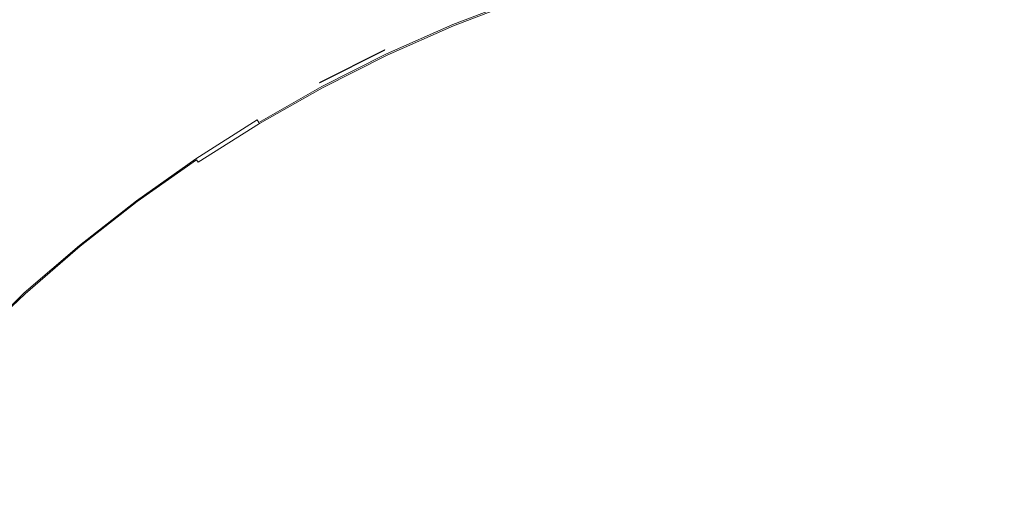
# Model space of a CAD drawing. Extents: x -760 to 740, y -323 to 527.
# Drawn here: x -19 to 7, y 31 to 43 of the extents above; entities that cross this region are included whole.
import ezdxf

# ---------------------------------------------------------------- set-up
doc = ezdxf.new("R2010")
doc.units = 0
doc.header["$LTSCALE"] = 500
doc.header["$MEASUREMENT"] = 0
doc.layers.add('BESCO_AKRYL', color=7, linetype='Continuous')
doc.layers.add('BESCO_KOREK', color=7, linetype='Continuous')

msp = doc.modelspace()

# ---------------------------------------------------------------- linework, layer by layer
at = {"layer": 'BESCO_AKRYL', "lineweight": 0, "invisible_edges": 15}
for points in [[(419.745, 347.865, -159.093), (430.525, -37.977, -159.093), (-460.367, 140.679, -159.093), (-425.284, 394.434, -159.093)], [(-438.67, 144.492, -138.18), (408.69, -25.105, -138.18), (401.164, 328.104, -138.18), (-403.448, 376.496, -138.18)], [(408.69, -25.105, -138.18), (-438.67, 144.492, -138.18), (-423.049, 35.164, -138.18), (382.961, -121.657, -138.18)], [(-443.078, 21.355, -159.093), (-460.367, 140.679, -159.093), (430.525, -37.977, -159.093), (404.304, -143.667, -159.093)], [(382.961, -121.657, -138.18), (-423.049, 35.164, -138.18), (-429.543, 30.409, -137.784), (388.896, -128.797, -137.785)]]:
    msp.add_3dface(points, dxfattribs=at)
at = {"layer": 'BESCO_KOREK', "lineweight": 0}
for points, invisible_edges in [([(5.277, 45.708, -134.269), (6.334, 24.193, -134.269), (5.526, 24.132, -134.269), (3.416, 45.57, -134.269)], 13), ([(7.144, 45.754, -134.269), (7.144, 24.212, -134.269), (6.334, 24.193, -134.269), (5.277, 45.708, -134.269)], 13), ([(3.416, 45.57, -134.269), (5.526, 24.132, -134.269), (4.72, 24.033, -134.269), (1.563, 45.342, -134.269)], 13), ([(1.563, 45.342, -134.269), (4.72, 24.033, -134.269), (3.922, 23.895, -134.269), (-0.277, 45.023, -134.269)], 13), ([(-0.277, 45.023, -134.269), (3.922, 23.895, -134.269), (3.13, 23.717, -134.269), (-2.1, 44.612, -134.269)], 13), ([(-2.1, 44.612, -134.269), (3.13, 23.717, -134.269), (2.35, 23.501, -134.269), (-3.9, 44.114, -134.269)], 13), ([(-1.887, 43.761, -131.778), (-2.052, 44.424, -132.094), (-3.842, 43.928, -132.094), (-3.644, 43.273, -131.778)], 15), ([(1.855, 43.369, -131.32), (1.692, 44.472, -131.778), (-0.107, 44.161, -131.778), (0.111, 43.066, -131.32)], 15), ([(-3.9, 44.114, -134.269), (2.35, 23.501, -134.269), (1.58, 23.246, -134.269), (-5.673, 43.529, -134.269)], 13), ([(0.111, 43.066, -131.32), (-0.107, 44.161, -131.778), (-1.887, 43.761, -131.778), (-1.616, 42.679, -131.32)], 15), ([(-5.836, 43.988, -132.604), (-5.84, 43.999, -132.727), (-7.606, 43.319, -132.727), (-7.601, 43.308, -132.604)], 15), ([(-5.84, 43.999, -132.727), (-5.84, 43.998, -133.802), (-7.606, 43.317, -133.802), (-7.606, 43.319, -132.727)], 15), ([(-5.84, 43.998, -133.802), (-5.832, 43.975, -133.928), (-7.596, 43.294, -133.928), (-7.606, 43.317, -133.802)], 15), ([(-5.825, 43.954, -132.508), (-5.836, 43.988, -132.604), (-7.601, 43.308, -132.604), (-7.586, 43.273, -132.508)], 15), ([(-5.832, 43.975, -133.928), (-5.814, 43.925, -134.039), (-7.575, 43.245, -134.039), (-7.596, 43.294, -133.928)], 15), ([(-5.8, 43.884, -132.422), (-5.825, 43.954, -132.508), (-7.586, 43.273, -132.508), (-7.559, 43.205, -132.422)], 15), ([(-5.814, 43.925, -134.039), (-5.787, 43.851, -134.134), (-7.545, 43.172, -134.134), (-7.575, 43.245, -134.039)], 13), ([(-5.757, 43.767, -132.333), (-5.8, 43.884, -132.422), (-7.559, 43.205, -132.422), (-7.512, 43.089, -132.333)], 13), ([(-5.787, 43.851, -134.134), (-5.754, 43.758, -134.206), (-7.507, 43.081, -134.206), (-7.545, 43.172, -134.134)], 15), ([(-3.644, 43.273, -131.778), (-3.842, 43.928, -132.094), (-5.606, 43.345, -132.094), (-5.377, 42.701, -131.778)], 15), ([(-5.699, 43.601, -132.233), (-5.757, 43.767, -132.333), (-7.512, 43.089, -132.333), (-7.444, 42.927, -132.233)], 15), ([(-5.754, 43.758, -134.206), (-5.715, 43.648, -134.253), (-7.463, 42.974, -134.253), (-7.507, 43.081, -134.206)], 15), ([(-5.715, 43.648, -134.253), (-5.673, 43.529, -134.269), (-7.415, 42.856, -134.269), (-7.463, 42.974, -134.253)], 15), ([(-5.606, 43.345, -132.094), (-5.699, 43.601, -132.233), (-7.444, 42.927, -132.233), (-7.339, 42.676, -132.094)], 15), ([(-1.616, 42.679, -131.32), (-1.887, 43.761, -131.778), (-3.644, 43.273, -131.778), (-3.32, 42.206, -131.32)], 15), ([(3.765, 42.026, -130.752), (3.611, 43.586, -131.32), (1.855, 43.369, -131.32), (2.085, 41.818, -130.752)], 15), ([(5.453, 42.151, -130.752), (5.376, 43.717, -131.32), (3.611, 43.586, -131.32), (3.765, 42.026, -130.752)], 15), ([(7.144, 42.192, -130.752), (7.144, 43.76, -131.32), (5.376, 43.717, -131.32), (5.453, 42.151, -130.752)], 15), ([(-7.601, 43.308, -132.604), (-7.606, 43.319, -132.727), (-9.335, 42.551, -132.727), (-9.33, 42.54, -132.604)], 11), ([(-7.606, 43.319, -132.727), (-7.606, 43.317, -133.802), (-9.334, 42.55, -133.802), (-9.335, 42.551, -132.727)], 15), ([(-7.606, 43.317, -133.802), (-7.596, 43.294, -133.928), (-9.324, 42.528, -133.928), (-9.334, 42.55, -133.802)], 15), ([(-7.586, 43.273, -132.508), (-7.601, 43.308, -132.604), (-9.33, 42.54, -132.604), (-9.315, 42.507, -132.508)], 15), ([(-7.596, 43.294, -133.928), (-7.575, 43.245, -134.039), (-9.301, 42.48, -134.039), (-9.324, 42.528, -133.928)], 15), ([(-5.673, 43.529, -134.269), (1.58, 23.246, -134.269), (0.824, 22.955, -134.269), (-7.415, 42.856, -134.269)], 13), ([(-5.377, 42.701, -131.778), (-5.606, 43.345, -132.094), (-7.339, 42.676, -132.094), (-7.079, 42.044, -131.778)], 15), ([(2.085, 41.818, -130.752), (1.855, 43.369, -131.32), (0.111, 43.066, -131.32), (0.417, 41.529, -130.752)], 15), ([(-7.559, 43.205, -132.422), (-7.586, 43.273, -132.508), (-9.315, 42.507, -132.508), (-9.283, 42.44, -132.422)], 15), ([(-7.575, 43.245, -134.039), (-7.545, 43.172, -134.134), (-9.268, 42.409, -134.134), (-9.301, 42.48, -134.039)], 13), ([(-7.512, 43.089, -132.333), (-7.559, 43.205, -132.422), (-9.283, 42.44, -132.422), (-9.229, 42.328, -132.333)], 13), ([(-7.545, 43.172, -134.134), (-7.507, 43.081, -134.206), (-9.225, 42.319, -134.206), (-9.268, 42.409, -134.134)], 15), ([(-7.444, 42.927, -132.233), (-7.512, 43.089, -132.333), (-9.229, 42.328, -132.333), (-9.154, 42.168, -132.233)], 15), ([(-7.507, 43.081, -134.206), (-7.463, 42.974, -134.253), (-9.176, 42.214, -134.253), (-9.225, 42.319, -134.206)], 15), ([(-3.32, 42.206, -131.32), (-3.644, 43.273, -131.778), (-5.377, 42.701, -131.778), (-5.001, 41.651, -131.32)], 15), ([(0.417, 41.529, -130.752), (0.111, 43.066, -131.32), (-1.616, 42.679, -131.32), (-1.234, 41.158, -130.752)], 15), ([(-7.463, 42.974, -134.253), (-7.415, 42.856, -134.269), (-9.121, 42.098, -134.269), (-9.176, 42.214, -134.253)], 15), ([(-7.339, 42.676, -132.094), (-7.444, 42.927, -132.233), (-9.154, 42.168, -132.233), (-9.038, 41.922, -132.094)], 15), ([(-7.415, 42.856, -134.269), (0.824, 22.955, -134.269), (0.082, 22.625, -134.269), (-9.121, 42.098, -134.269)], 13), ([(-9.335, 42.551, -132.727), (-11.02, 41.689, -132.604), (-11.024, 41.699, -132.727), (-9.335, 42.551, -132.727)], 10), ([(-9.335, 42.551, -132.727), (-9.334, 42.55, -133.802), (-11.024, 41.698, -133.802), (-11.024, 41.699, -132.727)], 15), ([(-9.334, 42.55, -133.802), (-9.324, 42.528, -133.928), (-11.013, 41.677, -133.928), (-11.024, 41.698, -133.802)], 15), ([(-9.315, 42.507, -132.508), (-9.33, 42.54, -132.604), (-11.02, 41.689, -132.604), (-11.002, 41.656, -132.508)], 13), ([(-9.324, 42.528, -133.928), (-9.301, 42.48, -134.039), (-10.988, 41.63, -134.039), (-11.013, 41.677, -133.928)], 15), ([(-7.079, 42.044, -131.778), (-7.339, 42.676, -132.094), (-9.038, 41.922, -132.094), (-8.746, 41.304, -131.778)], 15), ([(-5.001, 41.651, -131.32), (-5.377, 42.701, -131.778), (-7.079, 42.044, -131.778), (-6.651, 41.013, -131.32)], 15), ([(-1.234, 41.158, -130.752), (-1.616, 42.679, -131.32), (-3.32, 42.206, -131.32), (-2.866, 40.706, -130.752)], 15), ([(-9.283, 42.44, -132.422), (-9.315, 42.507, -132.508), (-11.002, 41.656, -132.508), (-10.967, 41.592, -132.422)], 15), ([(-9.301, 42.48, -134.039), (-9.268, 42.409, -134.134), (-10.95, 41.561, -134.134), (-10.988, 41.63, -134.039)], 13), ([(-9.229, 42.328, -132.333), (-9.283, 42.44, -132.422), (-10.967, 41.592, -132.422), (-10.909, 41.481, -132.333)], 13), ([(-9.268, 42.409, -134.134), (-9.225, 42.319, -134.206), (-10.905, 41.473, -134.206), (-10.95, 41.561, -134.134)], 15), ([(-9.154, 42.168, -132.233), (-9.229, 42.328, -132.333), (-10.909, 41.481, -132.333), (-10.825, 41.327, -132.233)], 15), ([(-9.225, 42.319, -134.206), (-9.176, 42.214, -134.253), (-10.85, 41.371, -134.253), (-10.905, 41.473, -134.206)], 15), ([(-9.176, 42.214, -134.253), (-9.121, 42.098, -134.269), (-10.789, 41.258, -134.269), (-10.85, 41.371, -134.253)], 15), ([(-9.038, 41.922, -132.094), (-9.154, 42.168, -132.233), (-10.825, 41.327, -132.233), (-10.697, 41.087, -132.094)], 15), ([(-9.121, 42.098, -134.269), (0.082, 22.625, -134.269), (-0.642, 22.261, -134.269), (-10.789, 41.258, -134.269)], 13), ([(-6.651, 41.013, -131.32), (-7.079, 42.044, -131.778), (-8.746, 41.304, -131.778), (-8.269, 40.296, -131.32)], 15), ([(-2.866, 40.706, -130.752), (-3.32, 42.206, -131.32), (-5.001, 41.651, -131.32), (-4.474, 40.175, -130.752)], 15), ([(3.965, 39.996, -130.109), (3.765, 42.026, -130.752), (2.085, 41.818, -130.752), (2.383, 39.801, -130.109)], 15), ([(5.553, 40.113, -130.109), (5.453, 42.151, -130.752), (3.765, 42.026, -130.752), (3.965, 39.996, -130.109)], 15), ([(7.144, 40.152, -130.109), (7.144, 42.192, -130.752), (5.453, 42.151, -130.752), (5.553, 40.113, -130.109)], 15), ([(-8.746, 41.304, -131.778), (-9.038, 41.922, -132.094), (-10.697, 41.087, -132.094), (-10.375, 40.483, -131.778)], 15), ([(2.383, 39.801, -130.109), (2.085, 41.818, -130.752), (0.417, 41.529, -130.752), (0.815, 39.529, -130.109)], 15), ([(-11.02, 41.689, -132.604), (-11.024, 41.699, -132.727), (-12.671, 40.767, -132.727), (-12.664, 40.756, -132.604)], 14), ([(-11.024, 41.699, -132.727), (-11.024, 41.698, -133.802), (-12.671, 40.765, -133.802), (-12.671, 40.767, -132.727)], 15), ([(-11.024, 41.698, -133.802), (-11.013, 41.677, -133.928), (-12.657, 40.745, -133.928), (-12.671, 40.765, -133.802)], 15), ([(-11.002, 41.656, -132.508), (-11.02, 41.689, -132.604), (-12.664, 40.756, -132.604), (-12.646, 40.725, -132.508)], 15), ([(-11.013, 41.677, -133.928), (-10.988, 41.63, -134.039), (-12.63, 40.698, -134.039), (-12.657, 40.745, -133.928)], 15), ([(-10.967, 41.592, -132.422), (-11.002, 41.656, -132.508), (-12.646, 40.725, -132.508), (-12.608, 40.662, -132.422)], 15), ([(-10.988, 41.63, -134.039), (-10.95, 41.561, -134.134), (-12.59, 40.632, -134.134), (-12.63, 40.698, -134.039)], 13), ([(-10.909, 41.481, -132.333), (-10.967, 41.592, -132.422), (-12.608, 40.662, -132.422), (-12.543, 40.554, -132.333)], 13), ([(-10.95, 41.561, -134.134), (-10.905, 41.473, -134.206), (-12.539, 40.546, -134.206), (-12.59, 40.632, -134.134)], 15), ([(-4.474, 40.175, -130.752), (-5.001, 41.651, -131.32), (-6.651, 41.013, -131.32), (-6.053, 39.566, -130.752)], 15), ([(0.815, 39.529, -130.109), (0.417, 41.529, -130.752), (-1.234, 41.158, -130.752), (-0.739, 39.179, -130.109)], 15), ([(-10.825, 41.327, -132.233), (-10.909, 41.481, -132.333), (-12.543, 40.554, -132.333), (-12.453, 40.404, -132.233)], 15), ([(-10.905, 41.473, -134.206), (-10.85, 41.371, -134.253), (-12.48, 40.447, -134.253), (-12.539, 40.546, -134.206)], 15), ([(-10.85, 41.371, -134.253), (-10.789, 41.258, -134.269), (-12.413, 40.337, -134.269), (-12.48, 40.447, -134.253)], 15), ([(-10.697, 41.087, -132.094), (-10.825, 41.327, -132.233), (-12.453, 40.404, -132.233), (-12.314, 40.17, -132.094)], 15), ([(-10.789, 41.258, -134.269), (-0.642, 22.261, -134.269), (-1.347, 21.861, -134.269), (-12.413, 40.337, -134.269)], 13), ([(-8.269, 40.296, -131.32), (-8.746, 41.304, -131.778), (-10.375, 40.483, -131.778), (-9.85, 39.5, -131.32)], 15), ([(-10.375, 40.483, -131.778), (-10.697, 41.087, -132.094), (-12.314, 40.17, -132.094), (-11.963, 39.584, -131.778)], 15), ([(-6.053, 39.566, -130.752), (-6.651, 41.013, -131.32), (-8.269, 40.296, -131.32), (-7.599, 38.879, -130.752)], 15), ([(-0.739, 39.179, -130.109), (-1.234, 41.158, -130.752), (-2.866, 40.706, -130.752), (-2.274, 38.754, -130.109)], 15), ([(-12.664, 40.756, -132.604), (-12.671, 40.767, -132.727), (-14.269, 39.754, -132.727), (-14.262, 39.744, -132.604)], 15), ([(-12.671, 40.767, -132.727), (-12.671, 40.765, -133.802), (-14.268, 39.753, -133.802), (-14.269, 39.754, -132.727)], 15), ([(-12.671, 40.765, -133.802), (-12.657, 40.745, -133.928), (-14.255, 39.733, -133.928), (-14.268, 39.753, -133.802)], 15), ([(-12.646, 40.725, -132.508), (-12.664, 40.756, -132.604), (-14.262, 39.744, -132.604), (-14.243, 39.712, -132.508)], 15), ([(-12.657, 40.745, -133.928), (-12.63, 40.698, -134.039), (-14.225, 39.688, -134.039), (-14.255, 39.733, -133.928)], 15), ([(-12.608, 40.662, -132.422), (-12.646, 40.725, -132.508), (-14.243, 39.712, -132.508), (-14.201, 39.652, -132.422)], 12), ([(-12.63, 40.698, -134.039), (-12.59, 40.632, -134.134), (-14.182, 39.623, -134.134), (-14.225, 39.688, -134.039)], 13), ([(-12.543, 40.554, -132.333), (-12.608, 40.662, -132.422), (-14.201, 39.652, -132.422), (-14.131, 39.548, -132.333)], 15), ([(-12.59, 40.632, -134.134), (-12.539, 40.546, -134.206), (-14.127, 39.541, -134.206), (-14.182, 39.623, -134.134)], 15), ([(-12.453, 40.404, -132.233), (-12.543, 40.554, -132.333), (-14.131, 39.548, -132.333), (-14.034, 39.403, -132.233)], 15), ([(-12.539, 40.546, -134.206), (-12.48, 40.447, -134.253), (-14.062, 39.444, -134.253), (-14.127, 39.541, -134.206)], 15), ([(-9.85, 39.5, -131.32), (-10.375, 40.483, -131.778), (-11.963, 39.584, -131.778), (-11.389, 38.627, -131.32)], 15), ([(-2.274, 38.754, -130.109), (-2.866, 40.706, -130.752), (-4.474, 40.175, -130.752), (-3.786, 38.254, -130.109)], 15), ([(-12.48, 40.447, -134.253), (-12.413, 40.337, -134.269), (-13.991, 39.337, -134.269), (-14.062, 39.444, -134.253)], 15), ([(-12.314, 40.17, -132.094), (-12.453, 40.404, -132.233), (-14.034, 39.403, -132.233), (-13.883, 39.176, -132.094)], 15), ([(-12.413, 40.337, -134.269), (-1.347, 21.861, -134.269), (-2.032, 21.426, -134.269), (-13.991, 39.337, -134.269)], 13), ([(-7.599, 38.879, -130.752), (-8.269, 40.296, -131.32), (-9.85, 39.5, -131.32), (-9.111, 38.118, -130.752)], 15), ([(-11.963, 39.584, -131.778), (-12.314, 40.17, -132.094), (-13.883, 39.176, -132.094), (-13.503, 38.607, -131.778)], 15), ([(-3.786, 38.254, -130.109), (-4.474, 40.175, -130.752), (-6.053, 39.566, -130.752), (-5.273, 37.68, -130.109)], 15), ([(4.213, 37.475, -129.423), (3.965, 39.996, -130.109), (2.383, 39.801, -130.109), (2.755, 37.295, -129.423)], 15), ([(5.677, 37.583, -129.423), (5.553, 40.113, -130.109), (3.965, 39.996, -130.109), (4.213, 37.475, -129.423)], 15), ([(7.144, 37.619, -129.423), (7.144, 40.152, -130.109), (5.553, 40.113, -130.109), (5.677, 37.583, -129.423)], 15), ([(-14.262, 39.744, -132.604), (-14.269, 39.754, -132.727), (-15.815, 38.663, -132.727), (-15.808, 38.654, -132.604)], 15), ([(-14.269, 39.754, -132.727), (-14.268, 39.753, -133.802), (-15.815, 38.663, -133.802), (-15.815, 38.663, -132.727)], 15), ([(-14.268, 39.753, -133.802), (-14.255, 39.733, -133.928), (-15.8, 38.643, -133.928), (-15.815, 38.663, -133.802)], 15), ([(-14.243, 39.712, -132.508), (-14.262, 39.744, -132.604), (-15.808, 38.654, -132.604), (-15.787, 38.624, -132.508)], 15), ([(-14.255, 39.733, -133.928), (-14.225, 39.688, -134.039), (-15.768, 38.6, -134.039), (-15.8, 38.643, -133.928)], 13), ([(-14.201, 39.652, -132.422), (-14.243, 39.712, -132.508), (-15.787, 38.624, -132.508), (-15.743, 38.565, -132.422)], 13), ([(2.755, 37.295, -129.423), (2.383, 39.801, -130.109), (0.815, 39.529, -130.109), (1.309, 37.044, -129.423)], 15), ([(-14.225, 39.688, -134.039), (-14.182, 39.623, -134.134), (-15.722, 38.537, -134.134), (-15.768, 38.6, -134.039)], 14), ([(-14.131, 39.548, -132.333), (-14.201, 39.652, -132.422), (-15.743, 38.565, -132.422), (-15.668, 38.465, -132.333)], 15), ([(-14.182, 39.623, -134.134), (-14.127, 39.541, -134.206), (-15.663, 38.458, -134.206), (-15.722, 38.537, -134.134)], 15), ([(-14.034, 39.403, -132.233), (-14.131, 39.548, -132.333), (-15.668, 38.465, -132.333), (-15.565, 38.323, -132.233)], 15), ([(-14.127, 39.541, -134.206), (-14.062, 39.444, -134.253), (-15.594, 38.365, -134.253), (-15.663, 38.458, -134.206)], 15), ([(-11.389, 38.627, -131.32), (-11.963, 39.584, -131.778), (-13.503, 38.607, -131.778), (-12.885, 37.679, -131.32)], 15), ([(-9.111, 38.118, -130.752), (-9.85, 39.5, -131.32), (-11.389, 38.627, -131.32), (-10.584, 37.282, -130.752)], 15), ([(-5.273, 37.68, -130.109), (-6.053, 39.566, -130.752), (-7.599, 38.879, -130.752), (-6.729, 37.035, -130.109)], 15), ([(1.309, 37.044, -129.423), (0.815, 39.529, -130.109), (-0.739, 39.179, -130.109), (-0.125, 36.723, -129.423)], 15), ([(-14.062, 39.444, -134.253), (-13.991, 39.337, -134.269), (-15.518, 38.262, -134.269), (-15.594, 38.365, -134.253)], 15), ([(-13.883, 39.176, -132.094), (-14.034, 39.403, -132.233), (-15.565, 38.323, -132.233), (-15.403, 38.105, -132.094)], 15), ([(-13.991, 39.337, -134.269), (-2.032, 21.426, -134.269), (-2.695, 20.959, -134.269), (-15.518, 38.262, -134.269)], 13), ([(-13.503, 38.607, -131.778), (-13.883, 39.176, -132.094), (-15.403, 38.105, -132.094), (-14.995, 37.556, -131.778)], 15), ([(-0.125, 36.723, -129.423), (-0.739, 39.179, -130.109), (-2.274, 38.754, -130.109), (-1.539, 36.33, -129.423)], 15), ([(-6.729, 37.035, -130.109), (-7.599, 38.879, -130.752), (-9.111, 38.118, -130.752), (-8.15, 36.318, -130.109)], 15), ([(-1.539, 36.33, -129.423), (-2.274, 38.754, -130.109), (-3.786, 38.254, -130.109), (-2.933, 35.87, -129.423)], 15), ([(-15.808, 38.654, -132.604), (-15.815, 38.663, -132.727), (-17.307, 37.499, -132.727), (-17.299, 37.489, -132.604)], 15), ([(-15.815, 38.663, -132.727), (-15.815, 38.663, -133.802), (-17.307, 37.498, -133.802), (-17.307, 37.499, -132.727)], 15), ([(-15.815, 38.663, -133.802), (-15.8, 38.643, -133.928), (-17.292, 37.479, -133.928), (-17.307, 37.498, -133.802)], 15), ([(-15.787, 38.624, -132.508), (-15.808, 38.654, -132.604), (-17.299, 37.489, -132.604), (-17.276, 37.461, -132.508)], 15), ([(-15.8, 38.643, -133.928), (-15.768, 38.6, -134.039), (-17.257, 37.438, -134.039), (-17.292, 37.479, -133.928)], 13), ([(-15.743, 38.565, -132.422), (-15.787, 38.624, -132.508), (-17.276, 37.461, -132.508), (-17.229, 37.404, -132.422)], 13), ([(-15.768, 38.6, -134.039), (-15.722, 38.537, -134.134), (-17.207, 37.377, -134.134), (-17.257, 37.438, -134.039)], 15), ([(-15.668, 38.465, -132.333), (-15.743, 38.565, -132.422), (-17.229, 37.404, -132.422), (-17.151, 37.308, -132.333)], 15), ([(-15.722, 38.537, -134.134), (-15.663, 38.458, -134.206), (-17.144, 37.3, -134.206), (-17.207, 37.377, -134.134)], 15), ([(-15.565, 38.323, -132.233), (-15.668, 38.465, -132.333), (-17.151, 37.308, -132.333), (-17.039, 37.172, -132.233)], 15), ([(-15.663, 38.458, -134.206), (-15.594, 38.365, -134.253), (-17.072, 37.211, -134.253), (-17.144, 37.3, -134.206)], 15), ([(-12.885, 37.679, -131.32), (-13.503, 38.607, -131.778), (-14.995, 37.556, -131.778), (-14.331, 36.66, -131.32)], 15), ([(-10.584, 37.282, -130.752), (-11.389, 38.627, -131.32), (-12.885, 37.679, -131.32), (-12.014, 36.376, -130.752)], 15), ([(-15.594, 38.365, -134.253), (-15.518, 38.262, -134.269), (-16.99, 37.112, -134.269), (-17.072, 37.211, -134.253)], 15), ([(-15.403, 38.105, -132.094), (-15.565, 38.323, -132.233), (-17.039, 37.172, -132.233), (-16.866, 36.962, -132.094)], 15), ([(-15.518, 38.262, -134.269), (-2.695, 20.959, -134.269), (-3.334, 20.461, -134.269), (-16.99, 37.112, -134.269)], 13), ([(-2.933, 35.87, -129.423), (-3.786, 38.254, -130.109), (-5.273, 37.68, -130.109), (-4.304, 35.34, -129.423)], 15), ([(-14.995, 37.556, -131.778), (-15.403, 38.105, -132.094), (-16.866, 36.962, -132.094), (-16.433, 36.432, -131.778)], 15), ([(-8.15, 36.318, -130.109), (-9.111, 38.118, -130.752), (-10.584, 37.282, -130.752), (-9.536, 35.533, -130.109)], 15), ([(-12.014, 36.376, -130.752), (-12.885, 37.679, -131.32), (-14.331, 36.66, -131.32), (-13.398, 35.401, -130.752)], 15), ([(-4.304, 35.34, -129.423), (-5.273, 37.68, -130.109), (-6.729, 37.035, -130.109), (-5.646, 34.745, -129.423)], 15), ([(-17.299, 37.489, -132.604), (-17.307, 37.499, -132.727), (-18.739, 36.262, -132.727), (-18.731, 36.253, -132.604)], 15), ([(-17.307, 37.499, -132.727), (-17.307, 37.498, -133.802), (-18.739, 36.261, -133.802), (-18.739, 36.262, -132.727)], 15), ([(-17.307, 37.498, -133.802), (-17.292, 37.479, -133.928), (-18.723, 36.243, -133.928), (-18.739, 36.261, -133.802)], 15), ([(-17.276, 37.461, -132.508), (-17.299, 37.489, -132.604), (-18.731, 36.253, -132.604), (-18.708, 36.226, -132.508)], 15), ([(-17.292, 37.479, -133.928), (-17.257, 37.438, -134.039), (-18.687, 36.203, -134.039), (-18.723, 36.243, -133.928)], 13), ([(-17.229, 37.404, -132.422), (-17.276, 37.461, -132.508), (-18.708, 36.226, -132.508), (-18.658, 36.171, -132.422)], 13), ([(-17.257, 37.438, -134.039), (-17.207, 37.377, -134.134), (-18.634, 36.145, -134.134), (-18.687, 36.203, -134.039)], 15), ([(-17.151, 37.308, -132.333), (-17.229, 37.404, -132.422), (-18.658, 36.171, -132.422), (-18.574, 36.079, -132.333)], 15), ([(-14.331, 36.66, -131.32), (-14.995, 37.556, -131.778), (-16.433, 36.432, -131.778), (-15.726, 35.571, -131.32)], 15), ([(4.51, 34.444, -128.728), (4.213, 37.475, -129.423), (2.755, 37.295, -129.423), (3.202, 34.283, -128.728)], 15), ([(5.826, 34.541, -128.728), (5.677, 37.583, -129.423), (4.213, 37.475, -129.423), (4.51, 34.444, -128.728)], 15), ([(7.144, 34.574, -128.728), (7.144, 37.619, -129.423), (5.677, 37.583, -129.423), (5.826, 34.541, -128.728)], 15), ([(-17.207, 37.377, -134.134), (-17.144, 37.3, -134.206), (-18.568, 36.072, -134.206), (-18.634, 36.145, -134.134)], 15), ([(-17.039, 37.172, -132.233), (-17.151, 37.308, -132.333), (-18.574, 36.079, -132.333), (-18.456, 35.949, -132.233)], 15), ([(-17.144, 37.3, -134.206), (-17.072, 37.211, -134.253), (-18.491, 35.986, -134.253), (-18.568, 36.072, -134.206)], 15), ([(-17.072, 37.211, -134.253), (-16.99, 37.112, -134.269), (-18.405, 35.891, -134.269), (-18.491, 35.986, -134.253)], 15), ([(-16.866, 36.962, -132.094), (-17.039, 37.172, -132.233), (-18.456, 35.949, -132.233), (-18.273, 35.747, -132.094)], 15), ([(-9.536, 35.533, -130.109), (-10.584, 37.282, -130.752), (-12.014, 36.376, -130.752), (-10.881, 34.68, -130.109)], 15), ([(3.202, 34.283, -128.728), (2.755, 37.295, -129.423), (1.309, 37.044, -129.423), (1.902, 34.056, -128.728)], 15), ([(-16.99, 37.112, -134.269), (-3.334, 20.461, -134.269), (-3.948, 19.93, -134.269), (-18.405, 35.891, -134.269)], 13), ([(-16.433, 36.432, -131.778), (-16.866, 36.962, -132.094), (-18.273, 35.747, -132.094), (-17.814, 35.24, -131.778)], 15), ([(-5.646, 34.745, -129.423), (-6.729, 37.035, -130.109), (-8.15, 36.318, -130.109), (-6.957, 34.085, -129.423)], 15), ([(1.902, 34.056, -128.728), (1.309, 37.044, -129.423), (-0.125, 36.723, -129.423), (0.616, 33.768, -128.728)], 15), ([(-13.398, 35.401, -130.752), (-14.331, 36.66, -131.32), (-15.726, 35.571, -131.32), (-14.732, 34.359, -130.752)], 15), ([(0.616, 33.768, -128.728), (-0.125, 36.723, -129.423), (-1.539, 36.33, -129.423), (-0.656, 33.416, -128.728)], 15), ([(-15.726, 35.571, -131.32), (-16.433, 36.432, -131.778), (-17.814, 35.24, -131.778), (-17.066, 34.414, -131.32)], 15), ([(-18.731, 36.253, -132.604), (-18.739, 36.262, -132.727), (-20.11, 34.956, -132.727), (-20.101, 34.948, -132.604)], 15), ([(-18.739, 36.262, -132.727), (-18.739, 36.261, -133.802), (-20.11, 34.956, -133.802), (-20.11, 34.956, -132.727)], 15), ([(-18.739, 36.261, -133.802), (-18.723, 36.243, -133.928), (-20.092, 34.938, -133.928), (-20.11, 34.956, -133.802)], 15), ([(-18.708, 36.226, -132.508), (-18.731, 36.253, -132.604), (-20.101, 34.948, -132.604), (-20.075, 34.922, -132.508)], 15), ([(-18.723, 36.243, -133.928), (-18.687, 36.203, -134.039), (-20.054, 34.901, -134.039), (-20.092, 34.938, -133.928)], 9), ([(-18.658, 36.171, -132.422), (-18.708, 36.226, -132.508), (-20.075, 34.922, -132.508), (-20.023, 34.87, -132.422)], 13), ([(-18.687, 36.203, -134.039), (-18.634, 36.145, -134.134), (-19.998, 34.845, -134.134), (-20.054, 34.901, -134.039)], 15), ([(-18.574, 36.079, -132.333), (-18.658, 36.171, -132.422), (-20.023, 34.87, -132.422), (-19.936, 34.782, -132.333)], 15), ([(-18.634, 36.145, -134.134), (-18.568, 36.072, -134.206), (-19.929, 34.775, -134.206), (-19.998, 34.845, -134.134)], 15), ([(-10.881, 34.68, -130.109), (-12.014, 36.376, -130.752), (-13.398, 35.401, -130.752), (-12.184, 33.763, -130.109)], 15), ([(-6.957, 34.085, -129.423), (-8.15, 36.318, -130.109), (-9.536, 35.533, -130.109), (-8.235, 33.36, -129.423)], 15), ([(-0.656, 33.416, -128.728), (-1.539, 36.33, -129.423), (-2.933, 35.87, -129.423), (-1.909, 33.002, -128.728)], 15), ([(-18.456, 35.949, -132.233), (-18.574, 36.079, -132.333), (-19.936, 34.782, -132.333), (-19.811, 34.658, -132.233)], 15), ([(-18.568, 36.072, -134.206), (-18.491, 35.986, -134.253), (-19.846, 34.693, -134.253), (-19.929, 34.775, -134.206)], 15), ([(-18.491, 35.986, -134.253), (-18.405, 35.891, -134.269), (-19.756, 34.603, -134.269), (-19.846, 34.693, -134.253)], 15), ([(-18.273, 35.747, -132.094), (-18.456, 35.949, -132.233), (-19.811, 34.658, -132.233), (-19.619, 34.465, -132.094)], 15), ([(-18.405, 35.891, -134.269), (-3.948, 19.93, -134.269), (-4.536, 19.371, -134.269), (-19.756, 34.603, -134.269)], 13), ([(-1.909, 33.002, -128.728), (-2.933, 35.87, -129.423), (-4.304, 35.34, -129.423), (-3.138, 32.526, -128.728)], 15), ([(-17.814, 35.24, -131.778), (-18.273, 35.747, -132.094), (-19.619, 34.465, -132.094), (-19.135, 33.981, -131.778)], 15), ([(-14.732, 34.359, -130.752), (-15.726, 35.571, -131.32), (-17.066, 34.414, -131.32), (-16.014, 33.252, -130.752)], 15), ([(-12.184, 33.763, -130.109), (-13.398, 35.401, -130.752), (-14.732, 34.359, -130.752), (-13.439, 32.782, -130.109)], 15), ([(-8.235, 33.36, -129.423), (-9.536, 35.533, -130.109), (-10.881, 34.68, -130.109), (-9.475, 32.575, -129.423)], 15), ([(-17.066, 34.414, -131.32), (-17.814, 35.24, -131.778), (-19.135, 33.981, -131.778), (-18.347, 33.193, -131.32)], 15), ([(-3.138, 32.526, -128.728), (-4.304, 35.34, -129.423), (-5.646, 34.745, -129.423), (-4.344, 31.992, -128.728)], 15), ([(-19.756, 34.603, -134.269), (-4.536, 19.371, -134.269), (-5.095, 18.783, -134.269), (-21.093, 33.293, -134.265)], 13), ([(-9.475, 32.575, -129.423), (-10.881, 34.68, -130.109), (-12.184, 33.763, -130.109), (-10.677, 31.728, -129.423)], 15), ([(-4.344, 31.992, -128.728), (-5.646, 34.745, -129.423), (-6.957, 34.085, -129.423), (-5.522, 31.399, -128.728)], 15), ([(-16.014, 33.252, -130.752), (-17.066, 34.414, -131.32), (-18.347, 33.193, -131.32), (-17.239, 32.084, -130.752)], 15), ([(-13.439, 32.782, -130.109), (-14.732, 34.359, -130.752), (-16.014, 33.252, -130.752), (-14.645, 31.741, -130.109)], 15), ([(4.861, 30.882, -128.058), (4.51, 34.444, -128.728), (3.202, 34.283, -128.728), (3.727, 30.742, -128.058)], 15), ([(6.002, 30.966, -128.058), (5.826, 34.541, -128.728), (4.51, 34.444, -128.728), (4.861, 30.882, -128.058)], 15), ([(7.144, 30.994, -128.058), (7.144, 34.574, -128.728), (5.826, 34.541, -128.728), (6.002, 30.966, -128.058)], 15), ([(-5.522, 31.399, -128.728), (-6.957, 34.085, -129.423), (-8.235, 33.36, -129.423), (-6.671, 30.748, -128.728)], 15), ([(3.727, 30.742, -128.058), (3.202, 34.283, -128.728), (1.902, 34.056, -128.728), (2.599, 30.547, -128.058)], 15), ([(-18.347, 33.193, -131.32), (-19.135, 33.981, -131.778), (-20.393, 32.66, -131.778), (-19.568, 31.91, -131.32)], 15), ([(2.599, 30.547, -128.058), (1.902, 34.056, -128.728), (0.616, 33.768, -128.728), (1.485, 30.296, -128.058)], 15), ([(-10.677, 31.728, -129.423), (-12.184, 33.763, -130.109), (-13.439, 32.782, -130.109), (-11.833, 30.824, -129.423)], 15), ([(1.485, 30.296, -128.058), (0.616, 33.768, -128.728), (-0.656, 33.416, -128.728), (0.383, 29.99, -128.058)], 15), ([(-6.671, 30.748, -128.728), (-8.235, 33.36, -129.423), (-9.475, 32.575, -129.423), (-7.784, 30.042, -128.728)], 15), ([(0.383, 29.99, -128.058), (-0.656, 33.416, -128.728), (-1.909, 33.002, -128.728), (-0.703, 29.632, -128.058)], 15), ([(-21.093, 33.293, -134.265), (-5.095, 18.783, -134.269), (-5.624, 18.169, -134.269), (-22.314, 31.876, -134.265)], 13), ([(-17.239, 32.084, -130.752), (-18.347, 33.193, -131.32), (-19.568, 31.91, -131.32), (-18.408, 30.857, -130.752)], 15), ([(-14.645, 31.741, -130.109), (-16.014, 33.252, -130.752), (-17.239, 32.084, -130.752), (-15.798, 30.642, -130.109)], 15), ([(-0.703, 29.632, -128.058), (-1.909, 33.002, -128.728), (-3.138, 32.526, -128.728), (-1.77, 29.22, -128.058)], 15), ([(-11.833, 30.824, -129.423), (-13.439, 32.782, -130.109), (-14.645, 31.741, -130.109), (-12.946, 29.864, -129.423)], 15), ([(-7.784, 30.042, -128.728), (-9.475, 32.575, -129.423), (-10.677, 31.728, -129.423), (-8.864, 29.282, -128.728)], 15), ([(-1.77, 29.22, -128.058), (-3.138, 32.526, -128.728), (-4.344, 31.992, -128.728), (-2.816, 28.756, -128.058)], 15), ([(-15.798, 30.642, -130.109), (-17.239, 32.084, -130.752), (-18.408, 30.857, -130.752), (-16.896, 29.487, -130.109)], 15), ([(-22.314, 31.876, -134.265), (-5.624, 18.169, -134.269), (-6.123, 17.529, -134.269), (-23.491, 30.419, -134.26)], 13), ([(-18.408, 30.857, -130.752), (-19.568, 31.91, -131.32), (-20.724, 30.569, -131.32), (-19.512, 29.575, -130.752)], 15), ([(-2.816, 28.756, -128.058), (-4.344, 31.992, -128.728), (-5.522, 31.399, -128.728), (-3.836, 28.242, -128.058)], 15), ([(-12.946, 29.864, -129.423), (-14.645, 31.741, -130.109), (-15.798, 30.642, -130.109), (-14.008, 28.851, -129.423)], 15), ([(-8.864, 29.282, -128.728), (-10.677, 31.728, -129.423), (-11.833, 30.824, -129.423), (-9.902, 28.469, -128.728)], 15), ([(-3.836, 28.242, -128.058), (-5.522, 31.399, -128.728), (-6.671, 30.748, -128.728), (-4.832, 27.678, -128.058)], 15)]:
    msp.add_3dface(points, dxfattribs=dict(at, invisible_edges=invisible_edges))

doc.saveas('drawing.dxf')
